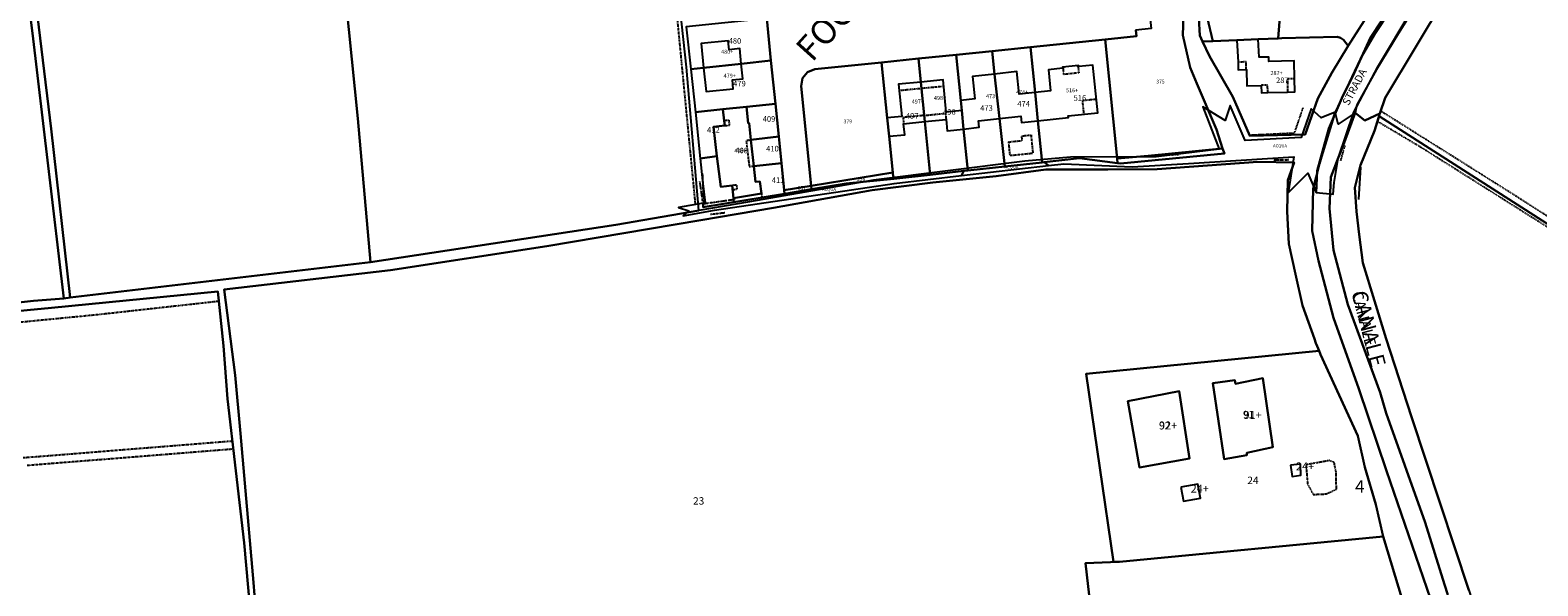
# Model space of a CAD drawing. Units: millimetres. Extents: x 1630797 to 1648889, y 4988865 to 4999565.
# Drawn here: x 1640020 to 1640508, y 4992030 to 4992210 of the extents above; entities that cross this region are included whole.
import ezdxf

# ---------------------------------------------------------------- set-up
doc = ezdxf.new("R2010")
doc.units = ezdxf.units.MM
for name, pattern in [('CONTINUA', [0]), ('INTERNA', [0]), ('TRATTEGGIATA5', [0.3, 0.15, -0.15]), ('TRATTO-PUNTO', [0.4, 0.15, -0.125, 0, -0.125])]:
    doc.linetypes.add(name, pattern=pattern)
for name, color, linetype in [('ACQUE', 4, 'CONTINUA'), ('CONFINE', 3, 'CONTINUA'), ('FABBRICATI', 1, 'CONTINUA'), ('FIDUCIALI', 5, 'CONTINUA'), ('LINEEVARIE', 6, 'CONTINUA'), ('PARTICELLE', 7, 'CONTINUA'), ('STRADE', 8, 'CONTINUA'), ('TESTI', 3, 'CONTINUA')]:
    doc.layers.add(name, color=color, linetype=linetype)
doc.styles.get("Standard").update_dxf_attribs({"font": 'arial.ttf'})

msp = doc.modelspace()

# ---------------------------------------------------------------- linework, layer by layer
at = {"layer": 'ACQUE'}
for points in [[(1640449.486, 4992185.575), (1640448.971, 4992182.933), (1640452.119, 4992180.532), (1640456.938, 4992182.724), (1640458.67, 4992187.849), (1640478.227, 4992220.443), (1640495.714, 4992249.719), (1640508.135, 4992270.716), (1640500.756, 4992270.506), (1640499.08, 4992267.004), (1640487.008, 4992247.553), (1640475.434, 4992228.611), (1640462.943, 4992208.514), (1640455.839, 4992197.02), (1640449.486, 4992185.575)], [(1640321.463, 4992162.657), (1640349.575, 4992165.888), (1640348.237, 4992167.022), (1640347.541, 4992166.947), (1640335.44, 4992165.627), (1640323.449, 4992164.319), (1640322.136, 4992164.172), (1640321.463, 4992162.657)], [(1640321.463, 4992162.657), (1640322.136, 4992164.172), (1640311.235, 4992162.949), (1640299.487, 4992161.631), (1640284.054, 4992160.05), (1640272.861, 4992158.222), (1640264.058, 4992156.784), (1640237.701, 4992152.474), (1640237.717, 4992153.692), (1640229.673, 4992152.308), (1640233.111, 4992151.22), (1640231.24, 4992149.651), (1640241.367, 4992151.449), (1640299.568, 4992160.129), (1640321.463, 4992162.657)]]:
    msp.add_lwpolyline(points, close=True, dxfattribs=at)
for points in [[(1640015.97, 4992243.599), (1640020.404, 4992208.766), (1640030.565, 4992122.905), (1640032.595, 4992123.226), (1640026.446, 4992177.839), (1640016.631, 4992258.88)], [(1640393.534, 4992220.467), (1640393.132, 4992208.15), (1640395.527, 4992197.671), (1640397.621, 4992192.514), (1640403.98, 4992177.611), (1640406.026, 4992171.457), (1640406.597, 4992169.773), (1640372.938, 4992166.602), (1640372.002, 4992166.718), (1640359.638, 4992168.258), (1640348.237, 4992167.022), (1640349.575, 4992165.888), (1640354.521, 4992166.457), (1640376.731, 4992165.528), (1640394.916, 4992166.621), (1640429.123, 4992168.715), (1640427.232, 4992157.023), (1640433.633, 4992163.399), (1640436.274, 4992157.153), (1640436.682, 4992164.228), (1640440.444, 4992177.882), (1640444.69, 4992187.702), (1640448.637, 4992195.802), (1640453.968, 4992207.389), (1640475.557, 4992240.173)], [(1640454.602, 4992216.931), (1640446.716, 4992204.668), (1640441.428, 4992195.898), (1640436.865, 4992187.571), (1640432.8, 4992175.96), (1640432.8, 4992175.96), (1640414.864, 4992175.491), (1640409.332, 4992188.132), (1640401.781, 4992201.282), (1640399.517, 4992206.086), (1640398.635, 4992208.041), (1640397.707, 4992224.923)], [(1640473.362, 4992025.636), (1640459.099, 4992067.088), (1640450.13, 4992093.64), (1640441.981, 4992116.57), (1640437.073, 4992135.082), (1640435.02, 4992144.742), (1640435.368, 4992158.441), (1640437.35, 4992166.506), (1640438.028, 4992168.717), (1640442.453, 4992183.149), (1640437.894, 4992181.414), (1640434.66, 4992184.221), (1640431.475, 4992174.942), (1640413.35, 4992174.064), (1640408.47, 4992185.325), (1640406.878, 4992180.484), (1640399.609, 4992184.886), (1640404.901, 4992171.21), (1640384.478, 4992168.748), (1640356.742, 4992168.637), (1640341.933, 4992167.368), (1640292.858, 4992161.146), (1640252.688, 4992154.151), (1640236.353, 4992151.405), (1640209.449, 4992146.754), (1640129.978, 4992134.622), (1640032.595, 4992123.226), (1640030.565, 4992122.905), (1640020.751, 4992122.13), (1640000.389, 4992119.84)], [(1640485.744, 4992028.358), (1640467.227, 4992084.525), (1640459.04, 4992109.836), (1640451.459, 4992134.427), (1640450.215, 4992143.594), (1640449.34, 4992151.073), (1640448.827, 4992158.795), (1640450.729, 4992166.044), (1640455.27, 4992177.165), (1640456.938, 4992182.724), (1640452.119, 4992180.532), (1640448.971, 4992182.933), (1640445.39, 4992173.264), (1640443.601, 4992168.639), (1640441.089, 4992162.143), (1640441.089, 4992162.143), (1640440.647, 4992152.004), (1640441.908, 4992138.492), (1640446.565, 4992120.89), (1640457.057, 4992092.449), (1640459.016, 4992085.699), (1640471.588, 4992050.267), (1640477.944, 4992030.258), (1640478.978, 4992026.923)], [(1639994.976, 4992116.811), (1640026.6, 4992119.835), (1640080.433, 4992125.122), (1640082.314, 4992107.5), (1640083.59, 4992090.359), (1640088.969, 4992043.771), (1640091.746, 4992013.595)]]:
    msp.add_lwpolyline(points, dxfattribs=at)
at = {"layer": 'ACQUE', "linetype": 'INTERNA'}
msp.add_lwpolyline([(1640093.678, 4992010.411), (1640091.988, 4992030.905), (1640087.775, 4992079.126), (1640086.092, 4992098.012), (1640086.092, 4992098.012), (1640082.564, 4992125.734), (1640136.404, 4992131.979), (1640187.022, 4992139.819), (1640236.921, 4992148.205), (1640260.534, 4992152.173), (1640292.469, 4992157.928), (1640312.156, 4992160.419), (1640332.648, 4992162.511), (1640348.719, 4992164.585), (1640368.818, 4992164.665), (1640384.784, 4992164.684), (1640417.414, 4992167.118), (1640429.243, 4992166.924), (1640427.093, 4992161.122), (1640426.893, 4992150.983), (1640427.417, 4992140.606), (1640429.629, 4992130.719), (1640431.842, 4992120.59), (1640435.747, 4992109.743), (1640436.252, 4992108.432), (1640436.643, 4992107.419), (1640437.244, 4992105.859), (1640437.698, 4992104.682), (1640449.771, 4992078.388), (1640452.137, 4992068.262), (1640455.675, 4992056.147), (1640457.976, 4992045.732), (1640464.372, 4992024.757)], dxfattribs=at)
at = {"layer": 'CONFINE'}
for points in [[(1640475.434, 4992228.611), (1640462.943, 4992208.514), (1640455.839, 4992197.02), (1640449.486, 4992185.575), (1640448.971, 4992182.933), (1640443.434, 4992179.291), (1640442.453, 4992183.149), (1640437.894, 4992181.414), (1640434.66, 4992184.221), (1640431.475, 4992174.942), (1640413.35, 4992174.064), (1640408.47, 4992185.325), (1640406.878, 4992180.484), (1640399.609, 4992184.886), (1640404.901, 4992171.21), (1640384.478, 4992168.748), (1640356.742, 4992168.637), (1640341.933, 4992167.368), (1640292.858, 4992161.146), (1640252.688, 4992154.151), (1640236.353, 4992151.405), (1640232.305, 4992197.738), (1640226.763, 4992248.608)], [(1640232.172, 4992210.882), (1640233.717, 4992197.167), (1640235.183, 4992183.199), (1640236.762, 4992168.16), (1640237.517, 4992160.967), (1640238.384, 4992153.807), (1640237.717, 4992153.692), (1640229.673, 4992152.308), (1640233.111, 4992151.22), (1640231.24, 4992149.651), (1640241.367, 4992151.449), (1640299.568, 4992160.129), (1640321.463, 4992162.657), (1640349.575, 4992165.888), (1640354.521, 4992166.457), (1640376.731, 4992165.528), (1640394.916, 4992166.621), (1640429.123, 4992168.715), (1640427.232, 4992157.023), (1640433.633, 4992163.399), (1640436.274, 4992157.153), (1640441.882, 4992156.617), (1640442.141, 4992160.429), (1640443.434, 4992168.205), (1640448.482, 4992183.211), (1640456.256, 4992197.864), (1640467.713, 4992217.016)]]:
    msp.add_lwpolyline(points, dxfattribs=at)
at = {"layer": 'FABBRICATI'}
for points in [[(1640237.839, 4992197.602), (1640250.047, 4992198.876), (1640249.543, 4992203.766), (1640246.159, 4992203.425), (1640245.865, 4992206.269), (1640237.03, 4992205.381), (1640237.839, 4992197.602)], [(1640410.611, 4992206.544), (1640411.007, 4992199.398), (1640411.07, 4992196.899), (1640413.699, 4992196.966), (1640413.831, 4992191.768), (1640418.511, 4992191.883), (1640418.59, 4992189.482), (1640420.646, 4992189.52), (1640427.078, 4992189.697), (1640429.378, 4992189.775), (1640429.305, 4992193.984), (1640429.237, 4992199.782), (1640421.034, 4992199.566), (1640420.998, 4992201.014), (1640417.852, 4992200.965), (1640417.557, 4992206.83), (1640410.611, 4992206.544)], [(1640250.047, 4992198.876), (1640237.839, 4992197.602), (1640238.648, 4992189.849), (1640247.467, 4992190.79), (1640247.172, 4992193.635), (1640250.553, 4992193.995), (1640250.047, 4992198.876)], [(1640321.153, 4992186.958), (1640321.481, 4992183.724), (1640322.087, 4992177.741), (1640327.112, 4992178.295), (1640326.879, 4992180.362), (1640333.734, 4992181.114), (1640332.144, 4992195.547), (1640324.942, 4992194.756), (1640325.725, 4992187.463), (1640321.153, 4992186.958)], [(1640332.144, 4992195.547), (1640333.734, 4992181.114), (1640340.589, 4992181.867), (1640340.822, 4992179.8), (1640346.18, 4992180.39), (1640345.245, 4992189.606), (1640340.13, 4992189.045), (1640339.347, 4992196.338), (1640332.144, 4992195.547)], [(1640345.245, 4992189.606), (1640346.18, 4992180.39), (1640356.04, 4992181.436), (1640355.98, 4992182.012), (1640365.594, 4992182.986), (1640363.976, 4992198.399), (1640359.401, 4992197.93), (1640359.36, 4992198.328), (1640354.143, 4992197.794), (1640354.183, 4992197.395), (1640349.575, 4992196.925), (1640350.299, 4992190.102), (1640345.245, 4992189.606)], [(1640297.364, 4992181.327), (1640297.968, 4992175.37), (1640303.04, 4992175.844), (1640302.675, 4992179.446), (1640309.525, 4992180.126), (1640308.25, 4992192.94), (1640301.037, 4992192.246), (1640302.05, 4992181.756), (1640297.364, 4992181.327)], [(1640322.087, 4992177.741), (1640321.481, 4992183.724), (1640316.482, 4992183.234), (1640315.485, 4992193.638), (1640308.25, 4992192.94), (1640309.525, 4992180.126), (1640316.414, 4992180.814), (1640316.779, 4992177.164), (1640322.087, 4992177.741)], [(1640241.02, 4992178.416), (1640242.16, 4992168.897), (1640243.389, 4992159.026), (1640247.14, 4992159.451), (1640247.577, 4992155.334), (1640256.565, 4992156.898), (1640256.086, 4992160.755), (1640254.677, 4992160.583), (1640254.079, 4992165.681), (1640253.166, 4992174.177), (1640253.166, 4992174.288), (1640252.574, 4992179.666), (1640252.308, 4992179.646), (1640251.724, 4992184.898), (1640244.096, 4992184.114), (1640244.536, 4992180.396), (1640244.701, 4992178.837), (1640241.02, 4992178.416)], [(1640402.895, 4992095.45), (1640406.499, 4992070.813), (1640413.879, 4992072.108), (1640413.817, 4992072.895), (1640422.3, 4992074.674), (1640419.001, 4992097.08), (1640410.141, 4992095.252), (1640409.926, 4992096.36), (1640402.895, 4992095.45)], [(1640375.328, 4992089.611), (1640379.058, 4992068.171), (1640395.317, 4992071.069), (1640391.937, 4992092.897), (1640375.328, 4992089.611)], [(1640428.042, 4992068.83), (1640428.555, 4992065.177), (1640431.378, 4992065.687), (1640431.198, 4992069.175), (1640428.042, 4992068.83)], [(1640392.519, 4992061.712), (1640393.335, 4992057.183), (1640398.808, 4992058.241), (1640397.993, 4992062.768), (1640392.519, 4992061.712)]]:
    msp.add_lwpolyline(points, close=True, dxfattribs=at)
at = {"layer": 'LINEEVARIE', "linetype": 'TRATTEGGIATA5'}
for points in [[(1640225.712, 4992250.059), (1640235.147, 4992153.25)], [(1640413.635, 4992199.465), (1640411.007, 4992199.398)], [(1640413.699, 4992196.966), (1640413.635, 4992199.465)], [(1640358.962, 4992198.287), (1640359.003, 4992197.889), (1640359.202, 4992197.91), (1640359.405, 4992195.921), (1640354.586, 4992195.427), (1640354.382, 4992197.417), (1640354.581, 4992197.436), (1640354.54, 4992197.835)], [(1640301.229, 4992190.256), (1640308.448, 4992190.951)], [(1640308.448, 4992190.951), (1640315.676, 4992191.647)], [(1640420.58, 4992191.939), (1640418.511, 4992191.883)], [(1640420.646, 4992189.52), (1640420.58, 4992191.939)], [(1640429.305, 4992193.984), (1640427.013, 4992193.977)], [(1640427.013, 4992193.977), (1640427.078, 4992189.697)], [(1640361.118, 4992182.533), (1640360.648, 4992187.007), (1640365.124, 4992187.461)], [(1640244.701, 4992178.837), (1640246.3, 4992179.006), (1640246.135, 4992180.566), (1640244.536, 4992180.396)], [(1640309.325, 4992182.14), (1640302.471, 4992181.455), (1640302.675, 4992179.446)], [(1640309.325, 4992182.14), (1640316.209, 4992182.829), (1640316.414, 4992180.814)], [(1640470.487, 4992171.653), (1640456.173, 4992180.174)], [(1640498.696, 4992157.487), (1640457.218, 4992183.551)], [(1640336.621, 4992173.556), (1640341.098, 4992174.009), (1640340.946, 4992175.501), (1640343.931, 4992175.804), (1640344.536, 4992169.835), (1640337.075, 4992169.079)], [(1640253.166, 4992174.177), (1640251.655, 4992173.944), (1640252.651, 4992165.563), (1640254.066, 4992165.79)], [(1640336.621, 4992173.556), (1640337.075, 4992169.079)], [(1640532.175, 4992132.761), (1640470.487, 4992171.653)], [(1640247.281, 4992158.12), (1640248.781, 4992158.279), (1640248.64, 4992159.609), (1640247.14, 4992159.451)], [(1640256.565, 4992156.898), (1640256.755, 4992155.59)], [(1640544.932, 4992127.988), (1640498.696, 4992157.487)], [(1640247.7, 4992154.109), (1640247.577, 4992155.334)], [(1640041.218, 4992117.657), (1640080.763, 4992122.032)], [(1639994.612, 4992113.108), (1640041.218, 4992117.657)], [(1640085.175, 4992076.634), (1640017.351, 4992071.21)], [(1640063.07, 4992072.382), (1640085.458, 4992074.18)], [(1640018.665, 4992068.866), (1640063.07, 4992072.382)], [(1640440.664, 4992070.376), (1640433.026, 4992069.016)], [(1640433.026, 4992069.016), (1640433.55, 4992062.705)], [(1640442.162, 4992069.718), (1640440.664, 4992070.376)], [(1640442.84, 4992066.397), (1640442.162, 4992069.718)], [(1640433.55, 4992062.705), (1640435.391, 4992059.389)], [(1640442.861, 4992061.08), (1640442.84, 4992066.397)], [(1640435.391, 4992059.389), (1640439.544, 4992059.572)], [(1640439.544, 4992059.572), (1640442.861, 4992061.08)]]:
    msp.add_lwpolyline(points, dxfattribs=at)
at = {"layer": 'LINEEVARIE', "linetype": 'INTERNA'}
for points in [[(1640464.776, 4992222.835), (1640455.444, 4992208.662)], [(1640455.444, 4992208.662), (1640450.544, 4992200.319)], [(1640450.544, 4992200.319), (1640442.453, 4992183.149)], [(1640450.725, 4992165.342), (1640450.011, 4992154.885)]]:
    msp.add_lwpolyline(points, dxfattribs=at)
at = {"layer": 'LINEEVARIE', "linetype": 'TRATTO-PUNTO'}
for points in [[(1640429.338, 4992176.471), (1640432.113, 4992184.649)], [(1640414.768, 4992175.778), (1640429.338, 4992176.471)], [(1640445.573, 4992172.383), (1640444.152, 4992167.368)], [(1640422.629, 4992167.724), (1640427.461, 4992167.819)], [(1640236.559, 4992160.73), (1640237.473, 4992154.335)], [(1640237.459, 4992163.222), (1640237.848, 4992153.576)], [(1640237.848, 4992153.576), (1640248.196, 4992155.024)], [(1640240.086, 4992150.158), (1640244.79, 4992150.68)]]:
    msp.add_lwpolyline(points, dxfattribs=at)
at = {"layer": 'PARTICELLE'}
for points in [[(1639943.635, 4992362.936), (1639926.84, 4992363.709), (1639937.834, 4992265.866), (1639950.817, 4992149.338), (1639954.004, 4992119.409), (1639981.497, 4992118.291), (1639995.89, 4992119.471), (1640000.389, 4992119.84), (1640020.751, 4992122.13), (1640030.565, 4992122.905), (1640020.404, 4992208.766), (1640015.97, 4992243.599), (1640013.942, 4992259.789), (1640007.661, 4992317.475), (1639984.84, 4992316.31), (1639984.112, 4992337.777), (1639964.632, 4992338.004), (1639944.459, 4992338.089), (1639943.635, 4992362.936)], [(1640078.1, 4992303.057), (1640078.007, 4992304.254), (1640022.34, 4992305.257), (1640024.645, 4992359.898), (1640005.858, 4992360.171), (1640016.631, 4992258.88), (1640026.446, 4992177.839), (1640032.595, 4992123.226), (1640129.978, 4992134.622), (1640125.816, 4992181.181), (1640120.954, 4992229.307), (1640117.204, 4992274.962), (1640080.929, 4992269.845), (1640078.1, 4992303.057)], [(1640109.386, 4992356.281), (1640111.383, 4992332.741), (1640117.204, 4992274.962), (1640120.954, 4992229.307), (1640125.816, 4992181.181), (1640129.978, 4992134.622), (1640209.449, 4992146.754), (1640236.353, 4992151.405), (1640232.305, 4992197.738), (1640226.763, 4992248.608), (1640222.377, 4992294.257), (1640135.812, 4992295.046), (1640136.479, 4992355.182), (1640109.386, 4992356.281)], [(1640699.821, 4992026.31), (1640714.631, 4992049.12), (1640732.836, 4992077.205), (1640741.595, 4992090.685), (1640750.828, 4992102.451), (1640780.626, 4992140.529), (1640647.756, 4992222.139), (1640549.659, 4992282.803), (1640533.854, 4992255.745), (1640508.135, 4992270.716), (1640495.714, 4992249.719), (1640478.227, 4992220.443), (1640458.67, 4992187.849), (1640456.938, 4992182.724), (1640456.685, 4992181.88), (1640699.821, 4992026.31)], [(1640397.707, 4992224.923), (1640398.635, 4992208.041), (1640399.517, 4992206.086), (1640402.801, 4992206.222), (1640400.988, 4992213.997), (1640400.906, 4992220.114), (1640401.385, 4992224.443), (1640401.415, 4992224.601), (1640397.707, 4992224.923)], [(1640400.906, 4992220.114), (1640400.988, 4992213.997), (1640402.801, 4992206.222), (1640410.611, 4992206.544), (1640417.557, 4992206.83), (1640423.969, 4992207.095), (1640425.158, 4992222.308), (1640417.504, 4992223.204), (1640406.714, 4992224.141), (1640404.002, 4992224.376), (1640401.415, 4992224.601), (1640401.385, 4992224.443), (1640400.906, 4992220.114)], [(1640371.847, 4992168.244), (1640381.848, 4992169.065), (1640406.026, 4992171.457), (1640403.98, 4992177.611), (1640397.621, 4992192.514), (1640395.527, 4992197.671), (1640393.132, 4992208.15), (1640393.534, 4992220.467), (1640381.912, 4992219.273), (1640382.821, 4992210.304), (1640377.901, 4992209.799), (1640378.103, 4992207.806), (1640367.943, 4992206.762), (1640371.847, 4992168.244)], [(1640259.689, 4992199.879), (1640258.301, 4992213.566), (1640232.172, 4992210.882), (1640233.717, 4992197.167), (1640237.839, 4992197.602), (1640250.047, 4992198.876), (1640259.689, 4992199.879)], [(1640347.541, 4992166.947), (1640348.237, 4992167.022), (1640359.638, 4992168.258), (1640372.002, 4992166.718), (1640371.847, 4992168.244), (1640367.943, 4992206.762), (1640343.758, 4992204.278), (1640345.245, 4992189.606), (1640346.18, 4992180.39), (1640347.541, 4992166.947)], [(1640399.517, 4992206.086), (1640401.781, 4992201.282), (1640409.332, 4992188.132), (1640414.864, 4992175.491), (1640432.8, 4992175.96), (1640436.865, 4992187.571), (1640441.428, 4992195.898), (1640446.716, 4992204.668), (1640445.14, 4992206.635), (1640444.199, 4992207.247), (1640443.163, 4992207.543), (1640425.237, 4992207.147), (1640423.969, 4992207.095), (1640417.557, 4992206.83), (1640410.611, 4992206.544), (1640402.801, 4992206.222), (1640399.517, 4992206.086)], [(1640233.717, 4992197.167), (1640235.183, 4992183.199), (1640244.096, 4992184.114), (1640251.724, 4992184.898), (1640261.11, 4992185.862), (1640259.689, 4992199.879), (1640250.047, 4992198.876), (1640237.839, 4992197.602), (1640233.717, 4992197.167)], [(1640299.195, 4992163.26), (1640299.487, 4992161.631), (1640311.235, 4992162.949), (1640309.525, 4992180.126), (1640308.25, 4992192.94), (1640307.491, 4992200.554), (1640295.539, 4992199.327), (1640297.364, 4992181.327), (1640297.968, 4992175.37), (1640299.157, 4992163.637), (1640299.195, 4992163.26)], [(1640311.235, 4992162.949), (1640322.136, 4992164.172), (1640323.449, 4992164.319), (1640322.087, 4992177.741), (1640321.481, 4992183.724), (1640321.153, 4992186.958), (1640319.648, 4992201.803), (1640307.491, 4992200.554), (1640308.25, 4992192.94), (1640309.525, 4992180.126), (1640311.235, 4992162.949)], [(1640323.449, 4992164.319), (1640335.44, 4992165.627), (1640333.734, 4992181.114), (1640332.144, 4992195.547), (1640331.323, 4992203.001), (1640319.648, 4992201.803), (1640321.153, 4992186.958), (1640321.481, 4992183.724), (1640322.087, 4992177.741), (1640323.449, 4992164.319)], [(1640335.44, 4992165.627), (1640347.541, 4992166.947), (1640346.18, 4992180.39), (1640345.245, 4992189.606), (1640343.758, 4992204.278), (1640331.323, 4992203.001), (1640332.144, 4992195.547), (1640333.734, 4992181.114), (1640335.44, 4992165.627)], [(1640269.881, 4992194.175), (1640269.475, 4992191.616), (1640272.744, 4992159.368), (1640299.157, 4992163.637), (1640297.968, 4992175.37), (1640297.364, 4992181.327), (1640295.539, 4992199.327), (1640273.89, 4992197.103), (1640271.497, 4992196.183), (1640269.881, 4992194.175)], [(1640241.02, 4992178.416), (1640242.16, 4992168.897), (1640243.389, 4992159.026), (1640247.14, 4992159.451), (1640247.577, 4992155.334), (1640256.565, 4992156.898), (1640256.086, 4992160.755), (1640254.677, 4992160.583), (1640254.079, 4992165.681), (1640253.166, 4992174.177), (1640253.166, 4992174.288), (1640252.574, 4992179.666), (1640252.308, 4992179.646), (1640251.724, 4992184.898), (1640244.096, 4992184.114), (1640244.536, 4992180.396), (1640244.701, 4992178.837), (1640241.02, 4992178.416)], [(1640251.724, 4992184.898), (1640252.308, 4992179.646), (1640252.574, 4992179.666), (1640253.166, 4992174.288), (1640262.183, 4992175.273), (1640261.11, 4992185.862), (1640251.724, 4992184.898)], [(1640235.183, 4992183.199), (1640236.762, 4992168.16), (1640242.16, 4992168.897), (1640241.02, 4992178.416), (1640244.701, 4992178.837), (1640244.536, 4992180.396), (1640244.096, 4992184.114), (1640235.183, 4992183.199)], [(1640699.821, 4992026.31), (1640456.685, 4992181.88), (1640455.27, 4992177.165), (1640450.729, 4992166.044), (1640448.827, 4992158.795), (1640449.34, 4992151.073), (1640450.215, 4992143.594), (1640451.459, 4992134.427), (1640459.04, 4992109.836), (1640467.227, 4992084.525), (1640485.744, 4992028.358), (1640497.192, 4991992.571), (1640617.048, 4991903.927), (1640633.193, 4991926.697), (1640636.732, 4991933.247), (1640640.281, 4991937.222), (1640645.984, 4991947.345), (1640650.908, 4991954.099), (1640653.664, 4991958.269), (1640661.147, 4991968.795), (1640662.562, 4991971.302), (1640680.422, 4991997.699), (1640699.21, 4992025.369), (1640699.821, 4992026.31)], [(1640253.166, 4992174.288), (1640253.166, 4992174.177), (1640254.079, 4992165.681), (1640263.056, 4992166.661), (1640262.183, 4992175.273), (1640253.166, 4992174.288)], [(1640406.597, 4992169.773), (1640406.026, 4992171.457), (1640381.848, 4992169.065), (1640371.847, 4992168.244), (1640372.002, 4992166.718), (1640372.938, 4992166.602), (1640406.597, 4992169.773)], [(1640236.762, 4992168.16), (1640237.517, 4992160.967), (1640238.384, 4992153.807), (1640237.717, 4992153.692), (1640237.701, 4992152.474), (1640264.058, 4992156.784), (1640263.94, 4992157.943), (1640263.056, 4992166.661), (1640254.079, 4992165.681), (1640254.677, 4992160.583), (1640256.086, 4992160.755), (1640256.565, 4992156.898), (1640247.577, 4992155.334), (1640247.14, 4992159.451), (1640243.389, 4992159.026), (1640242.16, 4992168.897), (1640236.762, 4992168.16)], [(1640272.744, 4992159.368), (1640272.861, 4992158.222), (1640284.054, 4992160.05), (1640299.487, 4992161.631), (1640299.195, 4992163.26), (1640299.157, 4992163.637), (1640272.744, 4992159.368)], [(1640263.94, 4992157.943), (1640264.058, 4992156.784), (1640272.861, 4992158.222), (1640272.744, 4992159.368), (1640263.94, 4992157.943)], [(1640457.976, 4992045.732), (1640455.675, 4992056.147), (1640452.137, 4992068.262), (1640449.771, 4992078.388), (1640437.698, 4992104.682), (1640437.244, 4992105.859), (1640361.762, 4992098.449), (1640370.696, 4992037.539), (1640372.6, 4992037.617), (1640457.976, 4992045.732)], [(1640402.895, 4992095.45), (1640406.499, 4992070.813), (1640413.879, 4992072.108), (1640413.817, 4992072.895), (1640422.3, 4992074.674), (1640419.001, 4992097.08), (1640410.141, 4992095.252), (1640409.926, 4992096.36), (1640402.895, 4992095.45)], [(1640375.328, 4992089.611), (1640379.058, 4992068.171), (1640395.317, 4992071.069), (1640391.937, 4992092.897), (1640375.328, 4992089.611)], [(1640361.59, 4992037.165), (1640367.968, 4991981.56), (1640422.49, 4991991.003), (1640430.635, 4991992.301), (1640466.161, 4991999.188), (1640470.089, 4992000.75), (1640471.349, 4992002.019), (1640464.372, 4992024.757), (1640457.976, 4992045.732), (1640372.6, 4992037.617), (1640370.696, 4992037.539), (1640369.64, 4992037.495), (1640361.59, 4992037.165)]]:
    msp.add_lwpolyline(points, close=True, dxfattribs=at)
for points in [[(1640425.158, 4992222.308), (1640423.969, 4992207.095), (1640425.237, 4992207.147), (1640443.163, 4992207.543), (1640444.199, 4992207.247), (1640445.14, 4992206.635), (1640446.716, 4992204.668), (1640454.602, 4992216.931)], [(1640258.301, 4992213.566), (1640259.689, 4992199.879), (1640261.11, 4992185.862), (1640262.183, 4992175.273), (1640263.056, 4992166.661), (1640263.94, 4992157.943), (1640272.744, 4992159.368), (1640269.475, 4992191.616), (1640269.881, 4992194.175), (1640271.497, 4992196.183), (1640273.89, 4992197.103), (1640295.539, 4992199.327), (1640307.491, 4992200.554), (1640319.648, 4992201.803), (1640331.323, 4992203.001), (1640343.758, 4992204.278), (1640367.943, 4992206.762), (1640378.103, 4992207.806), (1640377.901, 4992209.799)], [(1640367.968, 4991981.56), (1640361.59, 4992037.165), (1640369.64, 4992037.495), (1640370.696, 4992037.539), (1640361.762, 4992098.449), (1640361.762, 4992098.449), (1640437.244, 4992105.859), (1640436.643, 4992107.419), (1640436.252, 4992108.432), (1640435.747, 4992109.743), (1640431.842, 4992120.59), (1640429.629, 4992130.719), (1640427.417, 4992140.606), (1640426.893, 4992150.983), (1640427.093, 4992161.122), (1640429.243, 4992166.924), (1640417.414, 4992167.118), (1640384.784, 4992164.684), (1640368.818, 4992164.665), (1640348.719, 4992164.585), (1640332.648, 4992162.511), (1640312.156, 4992160.419), (1640292.469, 4992157.928), (1640260.534, 4992152.173), (1640236.921, 4992148.205), (1640187.022, 4992139.819), (1640136.404, 4992131.979), (1640082.564, 4992125.734), (1640086.092, 4992098.012), (1640087.775, 4992079.126), (1640091.988, 4992030.905), (1640093.678, 4992010.411)], [(1640091.746, 4992013.595), (1640088.969, 4992043.771), (1640083.59, 4992090.359), (1640082.314, 4992107.5), (1640080.433, 4992125.122), (1640026.6, 4992119.835), (1639994.976, 4992116.811), (1639986.806, 4992115.822), (1639978.465, 4992115.722), (1639953.367, 4992117.115), (1639922.533, 4992118.397), (1639875.871, 4992120.34), (1639858.016, 4992122.465), (1639829.558, 4992126.415), (1639802.435, 4992130.11), (1639748.018, 4992137.442), (1639719.48, 4992140.546), (1639727.815, 4992102.014), (1639720.077, 4992059.692), (1639688.878, 4992060.219), (1639690.522, 4992066.945), (1639680.06, 4992070.466), (1639654.039, 4991988.96)]]:
    msp.add_lwpolyline(points, dxfattribs=at)
at = {"layer": 'PARTICELLE', "linetype": 'INTERNA'}
for points in [[(1640419.001, 4992097.08), (1640422.3, 4992074.674), (1640413.817, 4992072.895), (1640413.879, 4992072.108), (1640406.499, 4992070.813), (1640402.895, 4992095.45), (1640409.926, 4992096.36), (1640410.141, 4992095.252), (1640419.001, 4992097.08)], [(1640379.058, 4992068.171), (1640375.328, 4992089.611), (1640391.937, 4992092.897), (1640395.317, 4992071.069), (1640379.058, 4992068.171)]]:
    msp.add_lwpolyline(points, close=True, dxfattribs=at)
at = {"layer": 'STRADE'}
for points in [[(1640475.557, 4992240.173), (1640453.968, 4992207.389), (1640448.637, 4992195.802), (1640444.69, 4992187.702), (1640440.444, 4992177.882), (1640436.682, 4992164.228), (1640436.274, 4992157.153), (1640441.882, 4992156.617), (1640442.141, 4992160.429), (1640443.434, 4992168.205), (1640448.482, 4992183.211), (1640456.256, 4992197.864), (1640467.713, 4992217.016)], [(1640478.978, 4992026.923), (1640477.944, 4992030.258), (1640471.588, 4992050.267), (1640459.016, 4992085.699), (1640457.057, 4992092.449), (1640446.565, 4992120.89), (1640441.908, 4992138.492), (1640440.647, 4992152.004), (1640441.089, 4992162.143), (1640443.601, 4992168.639), (1640445.39, 4992173.264), (1640448.971, 4992182.933), (1640443.434, 4992179.291), (1640442.453, 4992183.149), (1640438.028, 4992168.717), (1640437.35, 4992166.506), (1640435.368, 4992158.441), (1640435.368, 4992158.441), (1640435.02, 4992144.742), (1640437.073, 4992135.082), (1640441.981, 4992116.57), (1640450.13, 4992093.64), (1640459.099, 4992067.088), (1640473.362, 4992025.636)]]:
    msp.add_lwpolyline(points, dxfattribs=at)

# ---------------------------------------------------------------- texts
at = {"layer": 'ACQUE', "color": 7}
for p in [(1640422.34, 4992171.796), (1640335.36, 4992164.954), (1640276.213, 4992157.659)]:
    msp.add_text('ACQUA', height=1, dxfattribs=at).set_placement(p)
at = {"layer": 'FABBRICATI', "color": 7}
for s, height, p in [('480+', 1.3, (1640243.541, 4992202.116)), ('479+', 1.3, (1640244.347, 4992194.353)), ('287+', 1.3, (1640421.516, 4992195.253)), ('474+', 1.3, (1640339.084, 4992189.014)), ('516+', 1.3, (1640355.281, 4992189.647)), ('497+', 1.3, (1640305.29, 4992186)), ('498+', 1.3, (1640312.467, 4992187.149)), ('473+', 1.3, (1640329.351, 4992187.727)), ('408+', 1.3, (1640247.813, 4992170.071)), ('92+', 2.6, (1640385.395, 4992080.438)), ('91+', 2.6, (1640412.775, 4992083.821)), ('24+', 2.6, (1640429.786, 4992067.199)), ('24+', 2.6, (1640395.664, 4992059.976))]:
    msp.add_text(s, height=height, dxfattribs=at).set_placement(p)
at = {"layer": 'FIDUCIALI'}
msp.add_text('4', height=4, dxfattribs=at).set_placement((1640448.948, 4992059.994))
at = {"layer": 'PARTICELLE', "color": 7}
for s, height, p in [('480', 1.8, (1640245.965, 4992205.367)), ('479', 1.8, (1640247.421, 4992191.539)), ('375', 1.2, (1640384.494, 4992192.489)), ('287', 1.8, (1640423.317, 4992192.62)), ('473', 1.8, (1640327.474, 4992183.642)), ('474', 1.8, (1640339.505, 4992185.001)), ('516', 1.8, (1640357.738, 4992186.898)), ('409', 1.8, (1640257.005, 4992180.102)), ('379', 1.2, (1640283.234, 4992179.598)), ('497', 1.8, (1640303.404, 4992181.118)), ('498', 1.8, (1640315.456, 4992182.393)), ('412', 1.8, (1640238.957, 4992176.54)), ('408', 1.8, (1640248.126, 4992169.878)), ('410', 1.8, (1640258.117, 4992170.477)), ('362', 1.2, (1640389.34, 4992168.971)), ('411', 1.8, (1640259.926, 4992160.264)), ('358', 1.2, (1640287.515, 4992160.93)), ('357', 1.2, (1640268.364, 4992158.076)), ('92', 2.4, (1640385.405, 4992080.47)), ('91', 2.4, (1640412.607, 4992084.076)), ('24', 2.4, (1640414.016, 4992062.763)), ('23', 2.4, (1640234.439, 4992056.105))]:
    msp.add_text(s, height=height, dxfattribs=at).set_placement(p)
at = {"layer": 'TESTI', "color": 3}
for s, height, rotation, p in [('FOGLIO                                13', 8, 47.96, (1640273.008, 4992199.125)), ('STRADA', 2.5, 62.056, (1640446.836, 4992185.123)), ('CANALE', 3.6, 284.724, (1640447.734, 4992124.651)), ('CANALE', 5, 284.724, (1640447.734, 4992124.651))]:
    msp.add_text(s, height=height, rotation=rotation, dxfattribs=at).set_placement(p)

doc.saveas('drawing.dxf')
